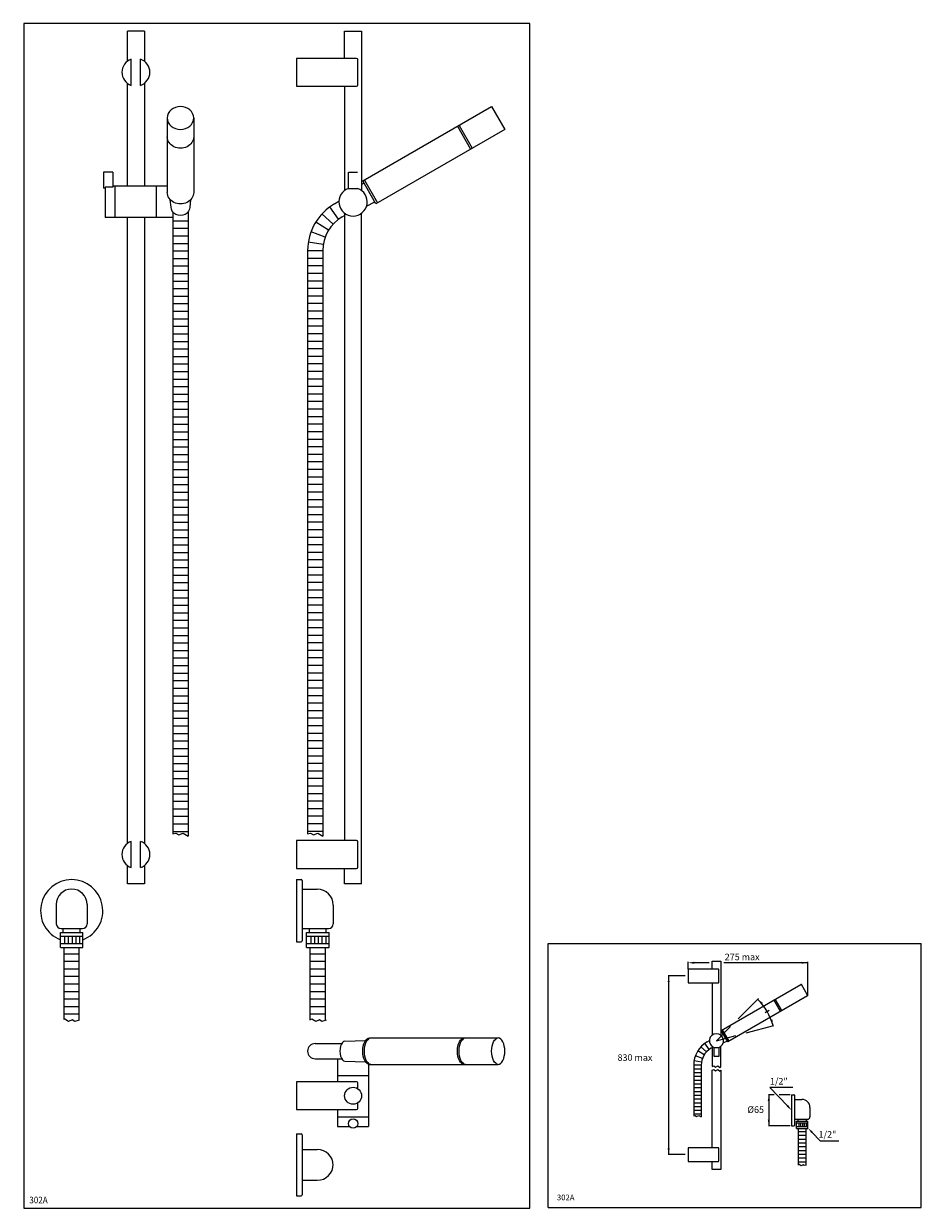
# Model space of a CAD drawing. Extents: x 17 to 970, y 16 to 1273.
import ezdxf

# ---------------------------------------------------------------- set-up
doc = ezdxf.new("R2010")
doc.units = 0
doc.header["$LTSCALE"] = 10
doc.linetypes.add('CONTINUA', pattern=[0])
for name, color, linetype in [('D', 3, 'CONTINUA'), ('DISEGNO', 3, 'CONTINUA'), ('M', 6, 'CONTINUA'), ('Q', 4, 'CONTINUA'), ('QUOTE', 4, 'CONTINUA'), ('TRATTEGGIO', 6, 'CONTINUA')]:
    doc.layers.add(name, color=color, linetype=linetype)
doc.styles.add('ROMAND', font='romand')

msp = doc.modelspace()

# ---------------------------------------------------------------- linework, layer by layer
at = {"layer": 'M'}
for p, q in [((145.3, 1264.9), (127.3, 1264.9)), ((127.3, 1232.8), (127.3, 1264.9)), ((145.3, 1264.9), (145.3, 1232.8)), ((131.3, 1207.2), (131.3, 1235)), ((141.3, 1207.2), (141.3, 1235)), ((141.3, 1207.6), (141.3, 1235)), ((127.3, 1100.1), (127.3, 1209.4)), ((145.3, 1209.4), (145.3, 1100.1)), ((169.6, 1172.6), (169.6, 1093.6)), ((197.6, 1172.6), (197.6, 1093.6)), ((111.8, 1115.1), (101.8, 1115.1)), ((101.8, 1115.1), (101.8, 1098.1)), ((111.8, 1115.1), (111.8, 1099.1)), ((103.8, 1098.1), (101.8, 1098.1)), ((111.8, 1099.1), (103.8, 1099.1)), ((103.8, 1099.1), (103.8, 1067.1)), ((169.6, 1100.1), (111.8, 1100.1)), ((113.8, 1100.1), (113.8, 1067.1)), ((157.8, 1100.1), (157.8, 1067.1)), ((173.6, 1078.1), (172.8, 1085.9)), ((194.3, 1085.9), (193.6, 1078.1)), ((175.6, 1072.7), (175.6, 413.1)), ((191.6, 1072.7), (191.6, 410.7)), ((175.6, 1067.1), (103.8, 1067.1)), ((127.3, 402.8), (127.3, 1067.1)), ((145.3, 1067.1), (145.3, 402.8)), ((175.6, 1063.6), (191.6, 1063.6)), ((175.6, 1055.6), (191.6, 1055.6)), ((175.6, 1047.6), (191.6, 1047.6)), ((175.6, 1039.6), (191.6, 1039.6)), ((175.6, 1031.6), (191.6, 1031.6)), ((175.6, 1023.6), (191.6, 1023.6)), ((175.6, 1015.6), (191.6, 1015.6)), ((175.6, 1007.6), (191.6, 1007.6)), ((175.6, 999.6), (191.6, 999.6)), ((175.6, 991.6), (191.6, 991.6)), ((175.6, 983.6), (191.6, 983.6)), ((175.6, 975.6), (191.6, 975.6)), ((175.6, 967.6), (191.6, 967.6)), ((175.6, 959.6), (191.6, 959.6)), ((175.6, 951.6), (191.6, 951.6)), ((175.6, 943.6), (191.6, 943.6)), ((175.6, 935.6), (191.6, 935.6)), ((175.6, 927.6), (191.6, 927.6)), ((175.6, 919.6), (191.6, 919.6)), ((175.6, 911.6), (191.6, 911.6)), ((175.6, 903.6), (191.6, 903.6)), ((175.6, 895.6), (191.6, 895.6)), ((175.6, 887.6), (191.6, 887.6)), ((175.6, 879.6), (191.6, 879.6)), ((175.6, 871.6), (191.6, 871.6)), ((175.6, 863.6), (191.6, 863.6)), ((175.6, 855.6), (191.6, 855.6)), ((175.6, 847.6), (191.6, 847.6)), ((175.6, 839.6), (191.6, 839.6)), ((175.6, 831.6), (191.6, 831.6)), ((175.6, 823.6), (191.6, 823.6)), ((175.6, 815.6), (191.6, 815.6)), ((175.6, 807.6), (191.6, 807.6)), ((175.6, 799.6), (191.6, 799.6)), ((175.6, 791.6), (191.6, 791.6)), ((175.6, 783.6), (191.6, 783.6)), ((175.6, 775.6), (191.6, 775.6)), ((175.6, 767.6), (191.6, 767.6)), ((175.6, 759.6), (191.6, 759.6)), ((175.6, 751.6), (191.6, 751.6)), ((175.6, 743.6), (191.6, 743.6)), ((175.6, 735.6), (191.6, 735.6)), ((175.6, 727.6), (191.6, 727.6)), ((175.6, 719.6), (191.6, 719.6)), ((175.6, 711.6), (191.6, 711.6)), ((175.6, 703.6), (191.6, 703.6)), ((175.6, 695.6), (191.6, 695.6)), ((175.6, 687.6), (191.6, 687.6)), ((175.6, 679.6), (191.6, 679.6)), ((175.6, 671.6), (191.6, 671.6)), ((175.6, 663.6), (191.6, 663.6)), ((175.6, 655.6), (191.6, 655.6)), ((175.6, 647.6), (191.6, 647.6)), ((175.6, 639.6), (191.6, 639.6)), ((175.6, 631.6), (191.6, 631.6)), ((175.6, 623.6), (191.6, 623.6)), ((175.6, 615.6), (191.6, 615.6)), ((175.6, 607.6), (191.6, 607.6)), ((175.6, 599.6), (191.6, 599.6)), ((175.6, 591.6), (191.6, 591.6)), ((175.6, 583.6), (191.6, 583.6)), ((175.6, 575.6), (191.6, 575.6)), ((175.6, 567.6), (191.6, 567.6)), ((175.6, 559.6), (191.6, 559.6)), ((175.6, 551.6), (191.6, 551.6)), ((175.6, 543.6), (191.6, 543.6)), ((175.6, 535.6), (191.6, 535.6)), ((175.6, 527.6), (191.6, 527.6)), ((175.6, 519.6), (191.6, 519.6)), ((175.6, 511.6), (191.6, 511.6)), ((175.6, 503.6), (191.6, 503.6)), ((175.6, 495.6), (191.6, 495.6)), ((175.6, 487.6), (191.6, 487.6)), ((175.6, 479.6), (191.6, 479.6)), ((175.6, 471.6), (191.6, 471.6)), ((175.6, 463.6), (191.6, 463.6)), ((175.6, 455.6), (191.6, 455.6)), ((175.6, 447.6), (191.6, 447.6)), ((175.6, 439.6), (191.6, 439.6)), ((175.6, 431.6), (191.6, 431.6)), ((175.6, 423.6), (191.6, 423.6)), ((175.6, 415.6), (191.6, 415.6)), ((131.3, 377.2), (131.3, 405)), ((141.3, 377.2), (141.3, 405)), ((175.6, 413.1), (178.6, 413.9)), ((178.6, 413.9), (181.7, 411.9)), ((181.7, 411.9), (186.3, 413.9)), ((186.3, 413.9), (191.6, 410.7)), ((127.3, 359.9), (127.3, 379.4)), ((145.3, 379.4), (145.3, 359.9)), ((145.3, 359.9), (127.3, 359.9)), ((51.8, 338), (51.8, 317.4)), ((84.5, 338), (84.5, 317.4)), ((56.1, 292.5), (56.1, 308.5)), ((56.1, 308.5), (80.1, 308.5)), ((56.1, 304.5), (80.1, 304.5)), ((56.8, 312.4), (79.5, 312.4)), ((59.1, 308.5), (59.1, 312.4)), ((60.5, 304.5), (60.5, 296.5)), ((64.5, 304.5), (64.5, 296.5)), ((68.5, 304.5), (68.5, 296.5)), ((72.5, 304.5), (72.5, 296.5)), ((76.5, 304.5), (76.5, 296.5)), ((77.1, 308.5), (77.1, 312.4)), ((80.1, 292.5), (80.1, 308.5)), ((56.1, 296.5), (80.1, 296.5)), ((56.1, 292.5), (80.1, 292.5)), ((60.1, 216), (60.1, 292.5)), ((76.1, 215.2), (76.1, 292.5)), ((76.1, 285.5), (60.1, 285.5)), ((76.1, 277.5), (60.1, 277.5)), ((76.1, 269.5), (60.1, 269.5)), ((76.1, 261.5), (60.1, 261.5)), ((76.1, 253.5), (60.1, 253.5)), ((849.3, 241.8), (842.8, 253.1)), ((76.1, 245.5), (60.1, 245.5)), ((76.1, 237.5), (60.1, 237.5)), ((76.1, 229.5), (60.1, 229.5)), ((820.5, 224.6), (813.5, 236.8)), ((821.8, 225.4), (814.8, 237.5)), ((76.1, 221.5), (60.1, 221.5)), ((326.6, 190.4), (354.7, 190.4)), ((358.1, 192.9), (380, 193.7)), ((384.1, 196.4), (520.9, 196.4)), ((326.6, 174.4), (354.7, 174.4)), ((350.3, 174.4), (350.3, 149.9)), ((358.1, 171.9), (380, 171)), ((383.3, 168.5), (383.3, 102.6)), ((384.1, 168.4), (520.9, 168.4)), ((350.3, 156.6), (383.3, 156.6)), ((350.3, 120.4), (350.3, 102.6)), ((350.3, 112.6), (383.3, 112.6)), ((350.3, 102.6), (362.8, 102.6)), ((370.8, 102.6), (383.3, 102.6))]:
    msp.add_line(p, q, dxfattribs=at)
for points in [[(362, 1097.8), (362, 1115.1), (371.6, 1115.1)], [(76.1, 215.2), (71.3, 213.9), (68.7, 215.5), (64.9, 213.8), (60.9, 216.3), (60.1, 216)]]:
    msp.add_lwpolyline(points, dxfattribs=at)
for centre, radius in [((366.8, 135.1), 9), ((366.8, 105.6), 5)]:
    msp.add_circle(centre, radius, dxfattribs=at)
for centre, radius, start, end in [((136.3, 1221.1), 14.8, 109.8149, 250.1851), ((136.3, 1221.1), 14.8, 289.8149, 70.1851), ((136.3, 391.1), 14.8, 109.8149, 250.1851), ((136.3, 391.1), 14.8, 289.8149, 70.1851), ((68.1, 331.4), 33, 291.3237, 248.6763), ((68.1, 338), 16.4, 0, 180), ((56.8, 317.4), 5, 180, 270), ((79.5, 317.4), 5, 270, 0), ((842.4, 252.8), 0.5, 30, 120), ((848.9, 241.6), 0.5, 300, 30), ((326.6, 182.4), 8, 90, 270)]:
    msp.add_arc(centre, radius, start, end, dxfattribs=at)
at = {"layer": 'M', "extrusion": (0, 0, -1)}
msp.add_ellipse((183.6, 1172.6), major_axis=(14, 0), ratio=0.866025, dxfattribs=at)
for centre, major_axis, ratio, start_param, end_param in [((183.6, 1152.6), (14, 0), 0.866025, 0, 3.141593), ((183.6, 1093.6), (14, 0), 0.866025, 0, 3.141593), ((183.6, 1078.1), (10, 0), 0.90644, 0, 3.141593), ((384.1, 182.4), (0, 14), 0.5, 3.141593, 6.283185), ((385.8, 182.4), (0, 14), 0.5, 3.141593, 6.283185), ((484.6, 182.4), (0, 14), 0.5, 3.141593, 6.283185), ((486.3, 182.4), (0, 14), 0.5, 3.141593, 6.283185), ((520.9, 182.4), (0, 14), 0.5, 3.141593, 6.283185)]:
    msp.add_ellipse(centre, major_axis=major_axis, ratio=ratio, start_param=start_param, end_param=end_param, dxfattribs=at)
at = {"layer": 'M'}
for centre, major_axis, ratio, start_param, end_param in [((358.1, 182.4), (0, 10.5), 0.497732, 0, 3.141593), ((520.9, 182.4), (0, 14), 0.5, 3.141593, 6.283185)]:
    msp.add_ellipse(centre, major_axis=major_axis, ratio=ratio, start_param=start_param, end_param=end_param, dxfattribs=at)
at = {"layer": 'Q'}
for p, q in [((554.4, 1272.7), (17.2, 1272.7)), ((17.2, 1272.7), (17.2, 15.7)), ((554.4, 15.7), (554.4, 1272.7)), ((17.2, 15.7), (554.4, 15.7))]:
    msp.add_line(p, q, dxfattribs=at)
at = {"layer": 'QUOTE'}
for p, q in [((574, 296.5), (970, 296.5)), ((574, 16.5), (574, 296.5)), ((970, 16.5), (970, 296.5)), ((722.5, 269.5), (722.5, 277.2)), ((849.4, 241.6), (849.4, 277.2)), ((744.8, 276.2), (729, 276.2)), ((849.4, 276.2), (760.2, 276.2)), ((719.3, 262.2), (701.3, 262.2)), ((701.8, 262.2), (701.8, 72.7)), ((775.7, 216.7), (797.2, 238.2)), ((804.3, 223.3), (808.6, 225.8)), ((752.5, 193.4), (767.5, 208.5)), ((784.2, 201.9), (813.6, 209.8)), ((752.5, 193.4), (773, 198.9)), ((827.8, 124.4), (809.3, 143.7)), ((833.5, 143.7), (809.3, 143.7)), ((813.7, 136.2), (807.6, 136.2)), ((808.1, 136.2), (808.1, 103.2)), ((830.8, 136.2), (819.2, 136.2)), ((830.8, 103.2), (807.6, 103.2)), ((854.1, 96.1), (862.7, 87.3)), ((862.7, 87.3), (882.6, 87.3)), ((719.3, 72.7), (701.3, 72.7)), ((574, 16.5), (970, 16.5))]:
    msp.add_line(p, q, dxfattribs=at)
at = {"layer": 'QUOTE', "const_width": 0.75, "flags": 128}
msp.add_lwpolyline([(806.1, 224.6, 1), (806.8, 224.6, 1)], format="xyb", close=True, dxfattribs=at)
at = {"layer": 'QUOTE'}
msp.add_arc((752.5, 193.4), 62.2, 15, 45, dxfattribs=at)
for points in [[(729, 275.1), (729, 277.3), (722.5, 276.2)], [(842.9, 275.1), (842.9, 277.3), (849.4, 276.2)], [(702.9, 255.7), (700.7, 255.7), (701.8, 262.2)], [(800.3, 232), (801.8, 233.5), (796.5, 237.5)], [(809.8, 215.5), (811.9, 216.1), (812.6, 209.5)], [(809.2, 129.7), (807, 129.7), (808.1, 136.2)], [(827, 123.7), (828.6, 125.2), (832.3, 119.7)], [(809.2, 109.7), (807, 109.7), (808.1, 103.2)], [(854.9, 96.9), (853.4, 95.4), (849.6, 100.8)], [(702.9, 79.2), (700.7, 79.2), (701.8, 72.7)]]:
    msp.add_solid(points, dxfattribs=at)
at = {"layer": 'TRATTEGGIO'}
for p, q in [((357.8, 1235.9), (357.8, 1264.9)), ((357.8, 1264.9), (375.8, 1264.9)), ((375.8, 1264.9), (375.8, 1095.6)), ((306.8, 1235.9), (306.8, 1206.4)), ((370.6, 1235.9), (306.8, 1235.9)), ((371.8, 1207.6), (371.8, 1235.2)), ((306.8, 1206.4), (370.6, 1206.4)), ((357.8, 1206.4), (357.8, 1095.6)), ((377.1, 1105.8), (513.9, 1184.8)), ((513.9, 1184.8), (527.9, 1160.5)), ((527.9, 1160.5), (391.1, 1081.5)), ((477.6, 1163.8), (491.6, 1139.5)), ((479.3, 1164.8), (493.3, 1140.5)), ((378.8, 1106.8), (392.8, 1082.5)), ((362, 1097.8), (371.6, 1097.8)), ((378.4, 1103.6), (375.8, 1102)), ((391.1, 1081.5), (377.1, 1105.8)), ((347.2, 1081.6), (351.8, 1084.2)), ((381.1, 1079), (389.9, 1083.7)), ((345.5, 1060), (333.8, 1070.9)), ((351.5, 1065.3), (342.2, 1078.3)), ((355.2, 1067.7), (357.8, 1069.2)), ((357.8, 1071.6), (357.8, 405.9)), ((375.8, 359.9), (375.8, 1071.6)), ((340.6, 1053.5), (327.1, 1062)), ((337.1, 1046.2), (322.2, 1051.9)), ((318.6, 1032), (318.6, 413.1)), ((334.6, 1031.6), (318.6, 1031.6)), ((335.1, 1038.4), (319.3, 1041)), ((334.6, 1032), (334.6, 410.7)), ((334.6, 1023.6), (318.6, 1023.6)), ((334.6, 1015.6), (318.6, 1015.6)), ((334.6, 1007.6), (318.6, 1007.6)), ((334.6, 999.6), (318.6, 999.6)), ((334.6, 991.6), (318.6, 991.6)), ((334.6, 983.6), (318.6, 983.6)), ((334.6, 975.6), (318.6, 975.6)), ((334.6, 967.6), (318.6, 967.6)), ((334.6, 959.6), (318.6, 959.6)), ((334.6, 951.6), (318.6, 951.6)), ((334.6, 943.6), (318.6, 943.6)), ((334.6, 935.6), (318.6, 935.6)), ((334.6, 927.6), (318.6, 927.6)), ((334.6, 919.6), (318.6, 919.6)), ((334.6, 911.6), (318.6, 911.6)), ((334.6, 903.6), (318.6, 903.6)), ((334.6, 895.6), (318.6, 895.6)), ((334.6, 887.6), (318.6, 887.6)), ((334.6, 879.6), (318.6, 879.6)), ((334.6, 871.6), (318.6, 871.6)), ((334.6, 863.6), (318.6, 863.6)), ((334.6, 855.6), (318.6, 855.6)), ((334.6, 847.6), (318.6, 847.6)), ((334.6, 839.6), (318.6, 839.6)), ((334.6, 831.6), (318.6, 831.6)), ((334.6, 823.6), (318.6, 823.6)), ((334.6, 815.6), (318.6, 815.6)), ((334.6, 807.6), (318.6, 807.6)), ((334.6, 799.6), (318.6, 799.6)), ((334.6, 791.6), (318.6, 791.6)), ((334.6, 783.6), (318.6, 783.6)), ((334.6, 775.6), (318.6, 775.6)), ((334.6, 767.6), (318.6, 767.6)), ((334.6, 759.6), (318.6, 759.6)), ((334.6, 751.6), (318.6, 751.6)), ((334.6, 743.6), (318.6, 743.6)), ((334.6, 735.6), (318.6, 735.6)), ((334.6, 727.6), (318.6, 727.6)), ((334.6, 719.6), (318.6, 719.6)), ((334.6, 711.6), (318.6, 711.6)), ((334.6, 703.6), (318.6, 703.6)), ((334.6, 695.6), (318.6, 695.6)), ((334.6, 687.6), (318.6, 687.6)), ((334.6, 679.6), (318.6, 679.6)), ((334.6, 671.6), (318.6, 671.6)), ((334.6, 663.6), (318.6, 663.6)), ((334.6, 655.6), (318.6, 655.6)), ((334.6, 647.6), (318.6, 647.6)), ((334.6, 639.6), (318.6, 639.6)), ((334.6, 631.6), (318.6, 631.6)), ((334.6, 623.6), (318.6, 623.6)), ((334.6, 615.6), (318.6, 615.6)), ((334.6, 607.6), (318.6, 607.6)), ((334.6, 599.6), (318.6, 599.6)), ((334.6, 591.6), (318.6, 591.6)), ((334.6, 583.6), (318.6, 583.6)), ((334.6, 575.6), (318.6, 575.6)), ((334.6, 567.6), (318.6, 567.6)), ((334.6, 559.6), (318.6, 559.6)), ((334.6, 551.6), (318.6, 551.6)), ((334.6, 543.6), (318.6, 543.6)), ((334.6, 535.6), (318.6, 535.6)), ((334.6, 527.6), (318.6, 527.6)), ((334.6, 519.6), (318.6, 519.6)), ((334.6, 511.6), (318.6, 511.6)), ((334.6, 503.6), (318.6, 503.6)), ((334.6, 495.6), (318.6, 495.6)), ((334.6, 487.6), (318.6, 487.6)), ((334.6, 479.6), (318.6, 479.6)), ((334.6, 471.6), (318.6, 471.6)), ((334.6, 463.6), (318.6, 463.6)), ((334.6, 455.6), (318.6, 455.6)), ((334.6, 447.6), (318.6, 447.6)), ((334.6, 439.6), (318.6, 439.6)), ((334.6, 431.6), (318.6, 431.6)), ((334.6, 423.6), (318.6, 423.6)), ((334.6, 415.6), (318.6, 415.6)), ((370.6, 405.9), (306.8, 405.9)), ((306.8, 405.9), (306.8, 376.4)), ((318.6, 413.1), (321.6, 413.9)), ((321.6, 413.9), (324.7, 411.9)), ((324.7, 411.9), (329.3, 413.9)), ((329.3, 413.9), (334.6, 410.7)), ((371.8, 377.6), (371.8, 404.7)), ((306.8, 376.4), (370.6, 376.4)), ((357.8, 359.9), (357.8, 376.4)), ((306.8, 364.4), (306.8, 298.4)), ((306.8, 364.4), (311.8, 364.4)), ((312.8, 363.4), (312.8, 299.4)), ((312.8, 354.4), (328.8, 354.4)), ((375.8, 359.9), (357.8, 359.9)), ((345.8, 337.4), (345.8, 317.4)), ((312.8, 312.4), (340.8, 312.4)), ((317.4, 292.5), (317.4, 308.5)), ((317.4, 308.5), (341.4, 308.5)), ((317.4, 304.5), (341.4, 304.5)), ((320.4, 308.5), (320.4, 312.4)), ((321.8, 304.5), (321.8, 296.5)), ((325.8, 304.5), (325.8, 296.5)), ((329.8, 304.5), (329.8, 296.5)), ((333.8, 304.5), (333.8, 296.5)), ((337.8, 304.5), (337.8, 296.5)), ((338.4, 308.5), (338.4, 312.4)), ((341.4, 292.5), (341.4, 308.5)), ((306.8, 298.4), (311.8, 298.4)), ((317.4, 296.5), (341.4, 296.5)), ((317.4, 292.5), (341.4, 292.5)), ((321.4, 215.2), (321.4, 292.5)), ((337.4, 215.2), (337.4, 292.5)), ((337.4, 285.5), (321.4, 285.5)), ((337.4, 277.5), (321.4, 277.5)), ((748, 269.5), (748, 277.8)), ((748, 277.8), (757, 277.8)), ((757, 277.8), (757, 199.4)), ((337.4, 269.5), (321.4, 269.5)), ((754.4, 269.5), (722.5, 269.5)), ((722.5, 269.5), (722.5, 254.8)), ((755, 255.4), (755, 269.2)), ((337.4, 261.5), (321.4, 261.5)), ((337.4, 253.5), (321.4, 253.5)), ((722.5, 254.8), (754.4, 254.8)), ((748, 254.8), (748, 199.4)), ((757.7, 204.5), (842.1, 253.3)), ((337.4, 245.5), (321.4, 245.5)), ((849.1, 241.1), (764.7, 192.4)), ((337.4, 237.5), (321.4, 237.5)), ((337.4, 229.5), (321.4, 229.5)), ((337.4, 221.5), (321.4, 221.5)), ((758.3, 203.4), (757, 202.6)), ((764.7, 192.4), (757.7, 204.5)), ((758.5, 205), (765.5, 192.9)), ((744.9, 184.3), (740.2, 190.8)), ((742.7, 192.4), (745, 193.7)), ((759.7, 191.1), (764.1, 193.5)), ((737.7, 174.7), (730.2, 177.6)), ((739.4, 178.4), (732.7, 182.6)), ((741.9, 181.6), (736, 187.1)), ((746.7, 185.5), (748, 186.2)), ((748, 187.4), (748, 166.3)), ((750.1, 176.9), (750.1, 186.3)), ((750.1, 186.3), (754.9, 186.3)), ((754.9, 176.9), (750.1, 176.9)), ((754.9, 186.3), (754.9, 176.9)), ((757, 165.9), (757, 187.4)), ((728.4, 167.6), (728.4, 113.8)), ((736.4, 167.4), (728.4, 167.4)), ((736.4, 163.4), (728.4, 163.4)), ((736.7, 170.8), (728.8, 172.1)), ((736.4, 167.6), (736.4, 112.6)), ((748, 166.3), (749.6, 166.9)), ((749.6, 166.9), (751.4, 165.4)), ((751.4, 165.4), (754, 166.8)), ((754, 166.8), (756, 165.1)), ((756, 165.1), (757, 165.9)), ((736.4, 159.4), (728.4, 159.4)), ((736.4, 155.4), (728.4, 155.4)), ((736.4, 151.4), (728.4, 151.4)), ((748, 162.4), (749.6, 163)), ((748, 80), (748, 162.4)), ((749.6, 163), (751.4, 161.5)), ((751.4, 161.5), (754, 162.9)), ((754, 162.9), (756, 161.2)), ((756, 161.2), (757, 162.1)), ((757, 162.1), (757, 57)), ((306.8, 149.9), (306.8, 120.4)), ((370.6, 149.9), (306.8, 149.9)), ((371.8, 142.6), (371.8, 148.7)), ((736.4, 147.4), (728.4, 147.4)), ((736.4, 143.4), (728.4, 143.4)), ((736.4, 139.4), (728.4, 139.4)), ((371.8, 121.6), (371.8, 127.6)), ((736.4, 135.4), (728.4, 135.4)), ((736.4, 131.4), (728.4, 131.4)), ((736.4, 127.4), (728.4, 127.4)), ((832.3, 136.2), (832.3, 103.2)), ((832.3, 136.2), (834.8, 136.2)), ((835.3, 135.7), (835.3, 103.7)), ((835.3, 131.2), (843.3, 131.2)), ((306.8, 120.4), (370.6, 120.4)), ((736.4, 123.4), (728.4, 123.4)), ((736.4, 119.4), (728.4, 119.4)), ((736.4, 115.4), (728.4, 115.4)), ((728.4, 113.8), (729.9, 114.2)), ((729.9, 114.2), (731.5, 113.2)), ((731.5, 113.2), (733.8, 114.3)), ((733.8, 114.3), (736.4, 112.6)), ((851.8, 122.7), (851.8, 112.7)), ((832.3, 103.2), (834.8, 103.2)), ((835.3, 110.2), (849.3, 110.2)), ((837.6, 108.3), (849.6, 108.3)), ((837.6, 100.3), (837.6, 108.3)), ((837.6, 106.3), (849.6, 106.3)), ((837.6, 102.3), (849.6, 102.3)), ((839.1, 108.3), (839.1, 110.2)), ((839.8, 106.3), (839.8, 102.3)), ((841.8, 106.3), (841.8, 102.3)), ((843.8, 106.3), (843.8, 102.3)), ((845.8, 106.3), (845.8, 102.3)), ((847.8, 106.3), (847.8, 102.3)), ((848.1, 108.3), (848.1, 110.2)), ((849.6, 100.3), (849.6, 108.3)), ((306.8, 94.8), (306.8, 28.8)), ((306.8, 94.8), (311.8, 94.8)), ((312.8, 93.8), (312.8, 29.8)), ((837.6, 100.3), (849.6, 100.3)), ((839.6, 61.6), (839.6, 100.3)), ((847.6, 96.8), (839.6, 96.8)), ((847.6, 92.8), (839.6, 92.8)), ((847.6, 88.8), (839.6, 88.8)), ((847.6, 61.6), (847.6, 100.3)), ((312.8, 78.1), (328.8, 78.1)), ((754.4, 80), (722.5, 80)), ((722.5, 80), (722.5, 65.3)), ((755, 65.6), (755, 79.4)), ((847.6, 84.8), (839.6, 84.8)), ((847.6, 80.8), (839.6, 80.8)), ((847.6, 76.8), (839.6, 76.8)), ((722.5, 65.3), (754.4, 65.3)), ((748, 57), (748, 65.3)), ((847.6, 72.8), (839.6, 72.8)), ((847.6, 68.8), (839.6, 68.8)), ((847.6, 64.8), (839.6, 64.8)), ((757, 57), (748, 57)), ((312.8, 45.4), (328.8, 45.4)), ((306.8, 28.8), (311.8, 28.8))]:
    msp.add_line(p, q, dxfattribs=at)
for points in [[(338.4, 215.2), (333.6, 213.9), (331, 215.5), (327.1, 213.8), (323.2, 216.3), (321.4, 215.6)], [(848.1, 61.6), (845.7, 61), (844.4, 61.8), (842.5, 60.9), (840.5, 62.2), (839.6, 61.8)]]:
    msp.add_lwpolyline(points, dxfattribs=at)
for centre, radius, start, end in [((370.6, 1234.7), 1.2, 0, 90), ((370.6, 1207.6), 1.2, 270, 0), ((366.8, 1083.6), 15, 108.6629, 71.3371), ((375.8, 1032), 57.2, 120, 180), ((375.8, 1032), 41.2, 120, 180), ((370.6, 404.7), 1.2, 360, 90), ((370.6, 377.6), 1.2, 270, 0), ((311.8, 363.4), 1, 0, 90), ((328.8, 337.4), 17, 0, 90), ((340.8, 317.4), 5, 270, 0), ((311.8, 299.4), 1, 270, 0), ((754.4, 268.9), 0.6, 0, 90), ((754.4, 255.4), 0.6, 270, 0), ((757, 167.6), 28.6, 120, 180), ((752.5, 193.4), 7.5, 288.6629, 251.3371), ((757, 167.6), 20.6, 120, 180), ((370.6, 148.7), 1.2, 360, 90), ((834.8, 135.7), 0.5, 0, 90), ((843.3, 122.7), 8.5, 0, 90), ((370.6, 121.6), 1.2, 270, 0), ((834.8, 103.7), 0.5, 270, 0), ((849.3, 112.7), 2.5, 270, 0), ((311.8, 93.8), 1, 0, 90), ((328.8, 61.1), 17, 0, 90), ((754.4, 79.4), 0.6, 360, 90), ((754.4, 65.9), 0.6, 270, 0), ((328.8, 62.4), 17, 270, 0), ((311.8, 29.8), 1, 270, 0)]:
    msp.add_arc(centre, radius, start, end, dxfattribs=at)

# ---------------------------------------------------------------- texts
at = {"layer": 'D', "style": 'ROMAND', "width": 0.9}
msp.add_text('302A', height=7, dxfattribs=at).set_placement((23.1, 21))
at = {"layer": 'DISEGNO', "style": 'ROMAND'}
for s, height, p in [('275 max', 7, (761.3, 278.9)), ('830 max', 7, (647.5, 172.1)), ('1/2"', 7, (809.3, 147)), ('%%c65', 7, (785.3, 116.9)), ('1/2"', 7, (860.9, 90.6)), ('302A', 6, (583.2, 24.2))]:
    msp.add_text(s, height=height, dxfattribs=at).set_placement(p)

doc.saveas('drawing.dxf')
